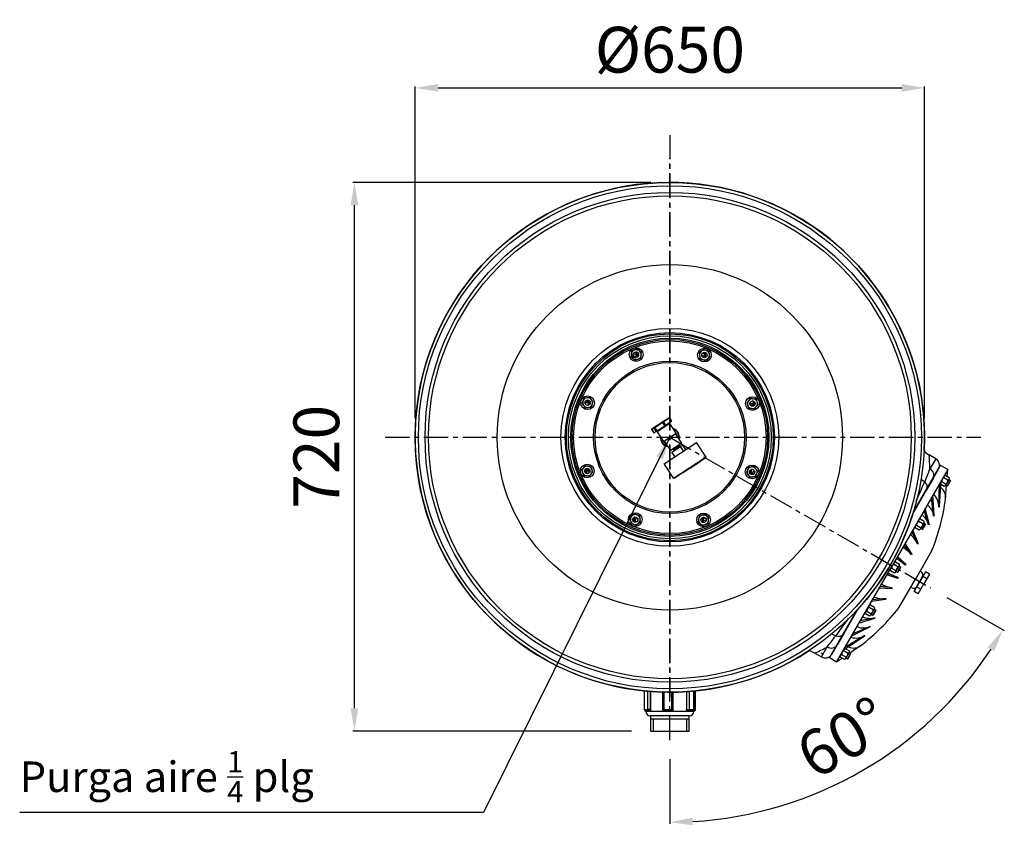
# Model space of a CAD drawing. Units: millimetres. Extents: x 1419 to 11645, y -30 to 4915.
# Drawn here: x 6631 to 7922, y 957 to 2012 of the extents above; entities that cross this region are included whole.
import ezdxf

# ---------------------------------------------------------------- set-up
doc = ezdxf.new("R2010")
doc.units = ezdxf.units.MM
doc.linetypes.add('CENTER', pattern=[2, 1.25, -0.25, 0.25, -0.25])
for name, color, linetype in [('7', 7, 'Continuous'), ('AGUJA', 7, 'Continuous'), ('ARANDELA_M12', 7, 'Continuous'), ('CAP_650_SERIE_10', 7, 'Continuous'), ('CILINDRE_650_SER', 7, 'Continuous'), ('COTAS', 1, 'Continuous'), ('EJES', 3, 'CENTER'), ('FRONTAL_MANOMETR', 7, 'Continuous'), ('MANOMETRO', 7, 'Continuous'), ('MANOMETRO_ROSCA', 7, 'Continuous'), ('SALIDA_63', 7, 'Continuous'), ('T_MANOMETRO', 7, 'Continuous'), ('TAPA_PTQ', 7, 'Continuous'), ('TAPA_PTQ2', 7, 'Continuous'), ('TAPA_PTQ3', 7, 'Continuous'), ('TAPÓN_PURGA', 7, 'Continuous'), ('TORNILLO_M8', 7, 'Continuous'), ('TUERCAS_EXT_PTQ', 7, 'Continuous')]:
    doc.layers.add(name, color=color, linetype=linetype)
doc.dimstyles.new('NORMAL', dxfattribs={"dimtxt": 60, "dimasz": 30, "dimexe": 2, "dimexo": 25, "dimgap": 20, "dimtad": 1, "dimdec": 0, "dimzin": 0, "dimdsep": 46, "dimtxsty": 'Standard', "dimcen": 0, "dimadec": 0, "dimazin": 0, "dimtfac": 0.4, "dimtdec": 0, "dimtmove": 1, "dimatfit": 0, "dimfxl": 0, "dimtolj": 1, "dimtzin": 0, "dimarcsym": 0})

# ---------------------------------------------------------------- blocks, each defined once
blk = doc.blocks.new('*D41')
at = {"layer": 'COTAS', "color": 0, "lineweight": -2, "ltscale": 25.4}
for p, q in [((7458.6, 1799.2), (7068, 1799.2)), ((7070, 1110.1), (7070, 1769.2)), ((7433.2, 1080.1), (7068, 1080.1))]:
    blk.add_line(p, q, dxfattribs=at)
at = {"layer": 'COTAS', "color": 0, "ltscale": 25.4}
for points in [[(7065, 1769.2), (7075, 1769.2), (7070, 1799.2)], [(7065, 1110.1), (7075, 1110.1), (7070, 1080.1)]]:
    blk.add_solid(points, dxfattribs=at)
at = {"layer": 'Defpoints', "color": 0, "ltscale": 25.4}
for p in [(7070, 1799.2), (7483.6, 1799.2), (7458.2, 1080.1)]:
    blk.add_point(p, dxfattribs=at)
at = {"layer": 'COTAS', "color": 0, "ltscale": 25.4, "insert": (7020, 1439.6), "char_height": 60, "attachment_point": 5, "rotation": 90}
blk.add_mtext('\\A1;720', dxfattribs=at)
blk = doc.blocks.new('*D42')
at = {"layer": 'COTAS', "color": 0, "lineweight": -2, "ltscale": 25.4}
for p, q in [((7846.9, 1255.4), (7922.1, 1211.9)), ((7483.6, 1043.2), (7483.6, 958.7))]:
    blk.add_line(p, q, dxfattribs=at)
blk.add_arc((7483.6, 1465.1), 504.4, 273.4083, 326.5917, dxfattribs=at)
at = {"layer": 'COTAS', "color": 0, "ltscale": 25.4}
for points in [[(7900.4, 1190), (7908.9, 1184.8), (7920.4, 1212.9)], [(7513.7, 956.6), (7513.4, 966.6), (7483.6, 960.7)]]:
    blk.add_solid(points, dxfattribs=at)
at = {"layer": 'Defpoints', "color": 0, "ltscale": 25.4}
for p in [(7483.6, 1831.2), (7483.6, 1465.1), (7825.2, 1267.9), (7483.6, 1068.2), (7656.1, 991.2)]:
    blk.add_point(p, dxfattribs=at)
at = {"layer": 'COTAS', "color": 0, "ltscale": 25.4, "insert": (7710.8, 1071.6), "char_height": 60, "attachment_point": 5, "rotation": 30}
blk.add_mtext('\\A1;60°', dxfattribs=at)
blk = doc.blocks.new('*D43')
at = {"layer": 'COTAS', "color": 0, "lineweight": -2, "ltscale": 25.4}
for p, q in [((7149.6, 1490.1), (7149.6, 1925.1)), ((7817.6, 1490.1), (7817.6, 1925.1)), ((7179.6, 1923.1), (7787.6, 1923.1))]:
    blk.add_line(p, q, dxfattribs=at)
at = {"layer": 'COTAS', "color": 0, "ltscale": 25.4}
for points in [[(7179.6, 1928.1), (7179.6, 1918.1), (7149.6, 1923.1)], [(7787.6, 1928.1), (7787.6, 1918.1), (7817.6, 1923.1)]]:
    blk.add_solid(points, dxfattribs=at)
at = {"layer": 'Defpoints', "color": 0, "ltscale": 25.4}
for p in [(7817.6, 1923.1), (7149.6, 1465.1), (7817.6, 1465.1)]:
    blk.add_point(p, dxfattribs=at)
at = {"layer": 'COTAS', "color": 0, "ltscale": 25.4, "insert": (7483.6, 1973.1), "char_height": 60, "attachment_point": 5}
blk.add_mtext('\\A1;%%c650', dxfattribs=at)

msp = doc.modelspace()

# ---------------------------------------------------------------- linework, layer by layer
at = {"layer": '7', "color": 7}
for p, q in [((7847.97357, 1423.01092), (7775.11107, 1296.80937)), ((7847.97357, 1423.01092), (7837.18156, 1429.24169)), ((7847.30435, 1413.9333), (7847.97357, 1423.01092)), ((7837.08898, 1375.06401), (7839.20922, 1407.83062)), ((7842.98007, 1412.35792), (7848.20739, 1409.33992)), ((7844.7433, 1415.41192), (7849.97062, 1412.39393)), ((7850.04193, 1410.51343), (7845.10234, 1401.9578)), ((7847.44691, 1401.66602), (7851.46691, 1408.62886)), ((7848.04312, 1401.82028), (7851.63142, 1408.0354)), ((7849.58214, 1409.71704), (7851.46691, 1408.62886)), ((7851.46691, 1408.62886), (7851.63142, 1408.0354)), ((7836.23433, 1373.58371), (7837.02819, 1404.05297)), ((7838.94039, 1403.67608), (7843.43812, 1401.07931)), ((7839.97404, 1407.15131), (7845.20136, 1404.13331)), ((7845.15365, 1384.76008), (7846.44273, 1402.24579)), ((7845.56214, 1402.75419), (7847.44691, 1401.66602)), ((7847.44691, 1401.66602), (7848.04312, 1401.82028)), ((7829.39874, 1361.74414), (7826.74948, 1386.24971)), ((7830.1123, 1362.98006), (7828.52216, 1389.32009)), ((7822.84056, 1350.38502), (7816.91774, 1369.22064)), ((7823.50236, 1351.5313), (7818.53793, 1372.0269)), ((7837.08898, 1375.06401), (7836.23433, 1373.58371)), ((7811.79087, 1358.33663), (7817.01819, 1355.31864)), ((7830.1123, 1362.98006), (7829.39874, 1361.74414)), ((7809.10166, 1326.58855), (7802.05307, 1343.47429)), ((7805.25837, 1347.02201), (7810.48569, 1344.00402)), ((7807.0216, 1350.07602), (7812.24892, 1347.05802)), ((7810.02764, 1355.28263), (7815.25496, 1352.26463)), ((7817.0895, 1353.43814), (7812.14991, 1344.88251)), ((7812.6097, 1345.6789), (7814.49448, 1344.59073)), ((7814.49448, 1344.59073), (7818.51448, 1351.55357)), ((7814.49448, 1344.59073), (7815.09068, 1344.745)), ((7815.09068, 1344.745), (7818.67898, 1350.96011)), ((7816.6297, 1352.64175), (7818.51448, 1351.55357)), ((7818.51448, 1351.55357), (7818.67898, 1350.96011)), ((7823.50236, 1351.5313), (7822.84056, 1350.38502)), ((7808.33815, 1325.26611), (7800.95935, 1341.5799)), ((7800.26488, 1311.2828), (7790.73366, 1323.86848)), ((7800.96141, 1312.48923), (7792.05273, 1326.15318)), ((7809.10166, 1326.58855), (7808.33815, 1325.26611)), ((7792.31447, 1297.5123), (7781.07029, 1307.13104)), ((7793.11448, 1298.89795), (7782.07802, 1308.87648)), ((7800.96141, 1312.48923), (7800.26488, 1311.2828)), ((7827.24096, 1316.75098), (7805.57351, 1279.22187)), ((7702.24857, 1170.60781), (7775.11107, 1296.80937)), ((7774.47581, 1293.70506), (7779.70313, 1290.68706)), ((7777.48185, 1298.91167), (7782.70917, 1295.89367)), ((7779.24508, 1301.96567), (7784.4724, 1298.94768)), ((7779.60412, 1288.51155), (7784.54371, 1297.06718)), ((7785.96869, 1295.18261), (7781.94869, 1288.21977)), ((7786.13319, 1294.58915), (7782.54489, 1288.37403)), ((7784.08391, 1296.27079), (7785.96869, 1295.18261)), ((7785.96869, 1295.18261), (7786.13319, 1294.58915)), ((7793.11448, 1298.89795), (7792.31447, 1297.5123)), ((7782.30401, 1280.17366), (7768.14412, 1284.74225)), ((7783.10401, 1281.55931), (7769.15185, 1286.48769)), ((7772.71258, 1290.65105), (7777.9399, 1287.63306)), ((7780.06391, 1289.30794), (7781.94869, 1288.21977)), ((7781.94869, 1288.21977), (7782.54489, 1288.37403)), ((7782.30401, 1280.17366), (7783.10401, 1281.55931)), ((7783.90607, 1241.69275), (7805.57351, 1279.22187)), ((7814.81565, 1283.16971), (7810.79565, 1276.20687)), ((7818.85735, 1288.95955), (7811.31985, 1275.90422)), ((7813.34422, 1288.66113), (7811.60351, 1289.66613)), ((7820.56198, 1279.85206), (7815.33985, 1282.86706)), ((7824.07948, 1285.94455), (7816.54198, 1272.88922)), ((7824.07948, 1285.94455), (7818.85735, 1288.95955)), ((7774.45708, 1266.58238), (7758.16941, 1267.46555)), ((7775.15361, 1267.78881), (7759.48848, 1269.75025)), ((7774.45708, 1266.58238), (7775.15361, 1267.78881)), ((7801.28422, 1267.7726), (7799.54351, 1268.7776)), ((7803.78235, 1262.84888), (7811.31985, 1275.90422)), ((7806.77565, 1269.24402), (7810.79565, 1276.20687)), ((7812.52198, 1265.92637), (7807.29985, 1268.94137)), ((7809.00448, 1259.83388), (7816.54198, 1272.88922)), ((7766.31683, 1252.48306), (7748.16907, 1250.14445)), ((7767.08034, 1253.8055), (7749.26279, 1252.03883)), ((7766.31683, 1252.48306), (7767.08034, 1253.8055)), ((7809.00448, 1259.83388), (7803.78235, 1262.84888)), ((7744.93606, 1242.54071), (7750.16338, 1239.52271)), ((7746.69929, 1245.59471), (7751.92661, 1242.57672)), ((7747.05833, 1232.14059), (7751.99792, 1240.69622)), ((7751.53812, 1239.89983), (7753.4229, 1238.81165)), ((7751.91613, 1227.54031), (7731.6842, 1221.59183)), ((7752.57793, 1228.68659), (7733.3044, 1224.39809)), ((7740.16679, 1234.28009), (7745.39411, 1231.2621)), ((7741.93002, 1237.3341), (7747.15734, 1234.3161)), ((7747.51812, 1232.93698), (7749.4029, 1231.84881)), ((7753.4229, 1238.81165), (7749.4029, 1231.84881)), ((7749.4029, 1231.84881), (7749.9991, 1232.00307)), ((7753.5874, 1238.21819), (7749.9991, 1232.00307)), ((7751.91613, 1227.54031), (7752.57793, 1228.68659)), ((7753.4229, 1238.81165), (7753.5874, 1238.21819)), ((7745.30618, 1216.09155), (7721.69998, 1204.29864)), ((7746.01974, 1217.32747), (7723.47266, 1207.36902)), ((7745.30618, 1216.09155), (7746.01974, 1217.32747)), ((7738.32951, 1204.0076), (7711.01292, 1185.78811)), ((7739.18416, 1205.4879), (7713.19395, 1189.56576)), ((7738.32951, 1204.0076), (7739.18416, 1205.4879)), ((7714.47644, 1188.0982), (7718.97418, 1185.50143)), ((7733.9648, 1192.17536), (7719.46628, 1182.31613)), ((7684.35598, 1180.93811), (7682.0304, 1182.28078)), ((7702.24857, 1170.60781), (7691.45656, 1176.83858)), ((7709.7754, 1175.72618), (7702.24857, 1170.60781)), ((7707.21436, 1177.2048), (7712.44168, 1174.18681)), ((7708.97759, 1180.25881), (7714.20491, 1177.24081)), ((7711.98363, 1185.46542), (7717.21095, 1182.44742)), ((7714.10589, 1175.0653), (7719.04549, 1183.62093)), ((7714.56569, 1175.86169), (7716.45046, 1174.77352)), ((7720.47046, 1181.73636), (7716.45046, 1174.77352)), ((7716.45046, 1174.77352), (7717.04667, 1174.92778)), ((7720.63497, 1181.1429), (7717.04667, 1174.92778)), ((7718.58569, 1182.82454), (7720.47046, 1181.73636)), ((7720.47046, 1181.73636), (7720.63497, 1181.1429))]:
    msp.add_line(p, q, dxfattribs=at)
at = {"layer": '7'}
for p, q in [((7802.74267, 1366.77871), (7838.39966, 1428.53842)), ((7692.67466, 1176.13531), (7728.33164, 1237.89502))]:
    msp.add_line(p, q, dxfattribs=at)
at = {"layer": '7', "color": 7}
for centre, radius, start, end in [((7844.94816, 1407.75057), 5.01009, 113.13034237, 186.86965763), ((7844.75881, 1413.36697), 2.04501, 90.43430825, 209.56569175), ((7843.23327, 1408.74066), 5.01009, 293.13034237, 6.86965763), ((7848.19189, 1411.38488), 2.04501, 270.43430825, 29.56569175), ((7830.22287, 1386.84033), 15.075, 352.068259, 55.96929389), ((7839.98954, 1405.10635), 2.04501, 90.43430825, 114.12413757), ((7843.42262, 1403.12426), 2.04501, 270.43430825, 29.56569175), ((7552.04235, 1425.59815), 295.94253, 338.42010069, 352.068259), ((7815.21646, 1374.75638), 21.05055, 356.80656754, 48.37661067), ((7809.67352, 1360.5682), 19.76024, 3.41170571, 54.34408355), ((7811.80637, 1356.29168), 2.04501, 90.43430825, 209.56569175), ((7798.76628, 1343.92397), 24.92621, 15.0230176, 52.92229355), ((7807.0371, 1348.03106), 2.04501, 90.43430825, 209.56569175), ((7811.99573, 1350.67528), 5.01009, 113.13034237, 186.86965763), ((7810.47019, 1346.04897), 2.04501, 270.43430825, 29.56569175), ((7810.28084, 1351.66537), 5.01009, 293.13034237, 6.86965763), ((7815.23946, 1354.30959), 2.04501, 270.43430825, 29.56569175), ((7777.60896, 1311.83429), 33.53649, 23.61028464, 50.82185881), ((7754.05177, 1269.87775), 62.04861, 41.85903527, 55.58909515), ((7711.13979, 1203.17), 124.45801, 49.29039881, 56.04646113), ((7774.49131, 1291.6601), 2.04501, 90.43430825, 209.56569175), ((7779.44994, 1294.30432), 5.01009, 113.13034237, 186.86965763), ((7779.26058, 1299.92072), 2.04501, 90.43430825, 209.56569175), ((7777.73505, 1295.29441), 5.01009, 293.13034237, 6.86965763), ((7782.69367, 1297.93863), 2.04501, 270.43430825, 29.56569175), ((7824.2195, 1399.0298), 124.45801, 243.95353887, 250.70960119), ((7777.9244, 1289.67801), 2.04501, 270.43430825, 29.56569175), ((7811.33422, 1285.17971), 4.02, 330, 60), ((7787.90488, 1328.51306), 62.04861, 244.41090485, 258.14096473), ((7803.29422, 1271.25402), 4.02, 240, 330), ((7763.34805, 1287.13366), 33.53649, 249.17814119, 276.38971536), ((7552.04235, 1425.59815), 295.94253, 307.931741, 321.57989931), ((7746.90415, 1237.93336), 5.01009, 113.13034237, 186.86965763), ((7746.71479, 1243.54976), 2.04501, 90.43430825, 209.56569175), ((7745.18926, 1238.92345), 5.01009, 293.13034237, 6.86965763), ((7750.14788, 1241.56767), 2.04501, 270.43430825, 29.56569175), ((7746.13623, 1252.76605), 24.92621, 247.07770645, 284.9769824), ((7741.94552, 1235.28914), 2.04501, 90.43430825, 209.56569175), ((7745.37861, 1233.30705), 2.04501, 270.43430825, 29.56569175), ((7737.17553, 1234.99798), 19.76024, 245.65591645, 296.58829429), ((7727.65967, 1223.10357), 21.05055, 251.62338933, 303.19343246), ((7724.69787, 1204.06567), 15.075, 244.03070611, 307.931741), ((7708.99309, 1178.21385), 2.04501, 90.43430825, 209.56569175), ((7713.95171, 1180.85807), 5.01009, 113.13034237, 186.86965763), ((7713.76236, 1186.47447), 2.04501, 185.87586243, 209.56569175), ((7712.42618, 1176.23176), 2.04501, 270.43430825, 29.56569175), ((7712.23682, 1181.84816), 5.01009, 293.13034237, 6.86965763), ((7717.19545, 1184.49238), 2.04501, 270.43430825, 29.56569175)]:
    msp.add_arc(centre, radius, start, end, dxfattribs=at)
at = {"layer": 'AGUJA', "color": 7, "linetype": 'Continuous', "ltscale": 25.4}
for p, q in [((7523.21607, 1433.14306), (7511.29428, 1425.31148)), ((7523.21607, 1433.14306), (7522.89153, 1433.6371)), ((7508.10373, 1423.21557), (7500.86333, 1418.45926)), ((7507.77919, 1423.70962), (7508.10373, 1423.21557)), ((7511.29428, 1425.31148), (7508.10373, 1423.21557)), ((7511.29428, 1425.31148), (7510.96973, 1425.80553)), ((7500.86333, 1418.45926), (7500.53879, 1418.95331))]:
    msp.add_line(p, q, dxfattribs=at)
at = {"layer": 'ARANDELA_M12', "color": 7, "linetype": 'Continuous', "ltscale": 25.4}
for centre in [(7439.38715, 1573.48286), (7528.93366, 1572.98087), (7375.71324, 1510.51887), (7591.89765, 1509.30696), (7375.21125, 1420.97236), (7591.39566, 1419.76044), (7438.17523, 1357.29845), (7527.72175, 1356.79646)]:
    msp.add_circle(centre, 9, dxfattribs=at)
at = {"layer": 'CAP_650_SERIE_10', "color": 7, "linetype": 'Continuous', "ltscale": 25.4}
for p, q in [((7193.30196, 1630.40761), (7193.30715, 1630.40461)), ((7195.30715, 1633.86872), (7195.30196, 1633.87171))]:
    msp.add_line(p, q, dxfattribs=at)
for radius in [334, 329.76927, 321.02754, 316.5593, 226.41101, 142.78198, 137.14271]:
    msp.add_circle((7483.55445, 1465.13966), radius, dxfattribs=at)
at = {"layer": 'CILINDRE_650_SER', "color": 7, "linetype": 'Continuous', "ltscale": 25.4}
for p, q in [((7832.21848, 1437.04347), (7823.59287, 1442.02347)), ((7832.21848, 1437.04347), (7824.62465, 1423.89057)), ((7828.79115, 1411.10718), (7835.87873, 1423.38322)), ((7828.79115, 1411.10718), (7820.22358, 1396.2677)), ((7820.22358, 1396.2677), (7801.89235, 1364.51708)), ((7730.04515, 1240.07407), (7711.53388, 1208.01162)), ((7711.53388, 1208.01162), (7702.9663, 1193.17214)), ((7682.21848, 1177.23585), (7689.81231, 1190.38875)), ((7702.9663, 1193.17214), (7695.87873, 1180.8961)), ((7673.65735, 1182.17862), (7682.21848, 1177.23585))]:
    msp.add_line(p, q, dxfattribs=at)
for centre, radius, start, end in [((7483.55445, 1465.13966), 334.01876, 356.91841914, 303.05301705), ((7838.3617, 1467.96785), 29.81134, 223.79453676, 240.34757367), ((7539.5413, 1416.06374), 285.19077, 1.57263336, 5.2281286), ((7827.21848, 1428.38322), 10, 330, 60), ((6892.71439, 1793.5748), 1002.5583, 337.314352, 338.36201528), ((6955.76723, 1769.85775), 935.23966, 335.45261202, 337.16513109), ((7483.55445, 1465.13966), 334.01876, 330, 342.40800995), ((7483.55445, 1465.13966), 334.01876, 317.54303705, 330), ((6955.76723, 1769.85775), 935.23966, 322.83486891, 324.58727857), ((6906.14897, 1810.70333), 999.45905, 321.63636031, 322.68727241), ((7554.04828, 1441.19275), 285.19207, 294.77188022, 298.42735827), ((7658.57942, 1156.28179), 29.98155, 59.80953096, 76.15219719), ((7687.21848, 1185.8961), 10, 240, 330)]:
    msp.add_arc(centre, radius, start, end, dxfattribs=at)
for centre, major_axis, ratio, start_param, end_param in [((7820.1309, 1416.10718), (8.66025, -5), 0.8987489296, 0, 1.5707963268), ((7836.14801, 1423.84963), (-29.79639, 3.48927), 0.7538992964, 0.7775045454, 0.9946650052), ((7811.56332, 1401.2677), (8.66025, -5), 0.8223343085, 0, 1.3181160717), ((7695.60945, 1180.42969), (17.91999, -24.0598), 0.7538992964, 2.1469276484, 2.3640881081), ((7702.87363, 1213.01162), (8.66025, -5), 0.8223343085, 4.9650692355, 6.2831853072), ((7694.30605, 1198.17214), (8.66025, -5), 0.8987489296, 4.7123889804, 6.2831853072)]:
    msp.add_ellipse(centre, major_axis=major_axis, ratio=ratio, start_param=start_param, end_param=end_param, dxfattribs=at)
at = {"layer": 'EJES', "ltscale": 25.4}
for p, q in [((7483.55445, 1861.3058), (7483.55445, 1125.62695)), ((7483.55445, 1068.16209), (7483.55445, 1831.15779)), ((7110.33899, 1465.13966), (7891.23045, 1465.13966)), ((7483.55445, 1465.13966), (7825.20224, 1267.88922))]:
    msp.add_line(p, q, dxfattribs=at)
at = {"layer": 'FRONTAL_MANOMETR', "color": 7, "linetype": 'Continuous', "ltscale": 25.4}
for p, q in [((7489.80962, 1411.90519), (7529.92773, 1438.25927)), ((7529.92773, 1438.25927), (7529.81792, 1438.42643)), ((7489.69981, 1412.07235), (7489.80962, 1411.90519))]:
    msp.add_line(p, q, dxfattribs=at)
at = {"layer": 'MANOMETRO', "color": 7, "linetype": 'Continuous', "ltscale": 25.4}
for p, q in [((7475.9223, 1430.54047), (7518.44361, 1458.47325)), ((7531.07161, 1439.24999), (7518.44361, 1458.47325)), ((7531.07161, 1439.24999), (7488.44612, 1411.24878)), ((7476.74586, 1429.28678), (7475.9223, 1430.54047)), ((7476.74586, 1429.28678), (7476.64169, 1429.21835)), ((7476.64169, 1429.21835), (7488.44612, 1411.24878))]:
    msp.add_line(p, q, dxfattribs=at)
at = {"layer": 'MANOMETRO_ROSCA', "color": 7, "linetype": 'Continuous', "ltscale": 25.4}
for p, q in [((7486.12212, 1445.61614), (7497.42453, 1453.04083)), ((7488.2569, 1449.78518), (7488.37097, 1449.61153)), ((7489.08035, 1448.53166), (7489.52649, 1447.85251)), ((7496.30849, 1453.9206), (7496.19489, 1454.09353)), ((7497.186, 1453.65321), (7496.21464, 1453.78419)), ((7496.21464, 1453.78419), (7496.92048, 1452.70971)), ((7496.92048, 1452.70971), (7497.186, 1453.65321)), ((7497.42453, 1453.04083), (7500.453, 1455.03027)), ((7501.26784, 1447.19027), (7497.42453, 1453.04083)), ((7504.29631, 1449.17971), (7500.453, 1455.03027)), ((7489.96543, 1439.76558), (7486.12212, 1445.61614))]:
    msp.add_line(p, q, dxfattribs=at)
for points in [[(7487.61157, 1449.85783), (7487.83274, 1449.83159), (7488.0539, 1449.80534), (7488.27505, 1449.77907)], [(7488.37441, 1449.62304), (7488.27881, 1449.30305), (7488.18318, 1448.98305), (7488.08751, 1448.66303)], [(7488.10255, 1448.64337), (7488.4295, 1448.60466), (7488.75643, 1448.56592), (7489.08333, 1448.52713)], [(7496.46255, 1455.06369), (7496.13542, 1455.10236), (7495.80834, 1455.14106), (7495.48129, 1455.17982)], [(7496.1914, 1454.08185), (7496.28706, 1454.40188), (7496.38277, 1454.72193), (7496.47854, 1455.042)], [(7497.23484, 1453.801), (7496.90493, 1453.84108), (7496.57516, 1453.88125), (7496.2455, 1453.9215)], [(7496.97821, 1452.85188), (7497.072, 1453.17025), (7497.16568, 1453.48854), (7497.25926, 1453.80676)], [(7497.23263, 1453.80037), (7497.33703, 1453.83011), (7497.32309, 1453.78211), (7497.186, 1453.65321)]]:
    msp.add_open_spline(points, degree=3, dxfattribs=at)
for points, knots in [([(7496.47832, 1455.04133), (7496.47793, 1455.04014), (7496.47746, 1455.0389), (7496.43718, 1454.94298), (7496.00309, 1454.5893), (7494.57002, 1453.51084), (7493.57755, 1452.79035), (7491.53292, 1451.31015), (7490.48996, 1450.55649), (7488.87916, 1449.36129), (7488.31863, 1448.92454), (7488.08568, 1448.67945), (7488.07201, 1448.64693), (7488.10244, 1448.64338)], [0.807379028767, 0.807379028767, 0.807379028767, 0.807379028767, 0.807669601605, 0.807669601605, 0.829039645871, 0.829039645871, 0.850409690137, 0.850409690137, 0.871779734403, 0.871779734403, 0.89314977867, 0.89314977867, 0.900490381724, 0.900490381724, 0.900490381724, 0.900490381724]), ([(7488.37307, 1449.62131), (7488.3897, 1449.69171), (7488.92902, 1450.16525), (7490.92433, 1451.6551), (7493.32113, 1453.40905), (7495.11614, 1454.76263), (7495.50862, 1455.13503), (7495.48481, 1455.17417)], [0.107713352797, 0.107713352797, 0.107713352797, 0.107713352797, 0.127011217247, 0.146431525398, 0.165851829649, 0.185272129999, 0.20305696042, 0.20305696042, 0.20305696042, 0.20305696042]), ([(7489.09602, 1448.52565), (7489.06644, 1448.53021), (7489.07598, 1448.56046), (7489.26984, 1448.78033), (7489.74426, 1449.16051), (7491.11159, 1450.19577), (7491.99826, 1450.84677), (7493.73631, 1452.12557), (7494.57983, 1452.74821), (7495.79529, 1453.68371), (7496.16165, 1453.99291), (7496.19113, 1454.08101), (7496.19122, 1454.08128), (7496.1913, 1454.08155)], [0.092998159694, 0.092998159694, 0.092998159694, 0.092998159694, 0.1, 0.1, 0.12, 0.12, 0.14, 0.14, 0.16, 0.16, 0.18, 0.18, 0.180061764606, 0.180061764606, 0.180061764606, 0.180061764606]), ([(7496.21464, 1453.78419), (7496.24995, 1453.82223), (7496.30919, 1453.88606), (7496.31423, 1453.91429), (7496.3091, 1453.92098)], [0, 0, 0, 0, 0.0048949476878, 0.0082148411294, 0.0082148411294, 0.0082148411294, 0.0082148411294])]:
    msp.add_open_spline(points, degree=3, knots=knots, dxfattribs=at)
at = {"layer": 'SALIDA_63', "color": 7, "linetype": 'Continuous', "ltscale": 25.4}
for p, q in [((7449.97427, 1132.81316), (7449.97427, 1108.43231)), ((7450.06032, 1132.80608), (7450.06032, 1108.43231)), ((7454.65935, 1108.43231), (7454.65935, 1132.45428)), ((7457.96094, 1132.23387), (7457.96094, 1108.43231)), ((7458.39484, 1132.20689), (7458.39484, 1108.43231)), ((7474.0571, 1131.5426), (7474.0571, 1108.43231)), ((7475.60271, 1131.50962), (7475.60271, 1108.43231)), ((7486.21114, 1108.43231), (7486.21114, 1131.44094)), ((7488.05933, 1108.43231), (7488.05933, 1131.45712)), ((7505.5017, 1132.02159), (7505.5017, 1108.43231)), ((7505.83377, 1108.43231), (7505.83377, 1132.03957)), ((7509.09683, 1132.23066), (7509.09683, 1108.43231)), ((7515.10624, 1108.43231), (7515.10624, 1132.65114)), ((7515.30328, 1108.43231), (7515.30328, 1132.66643)), ((7517.13462, 1108.43231), (7517.13462, 1132.81316)), ((7450.06032, 1108.43231), (7449.97427, 1108.43231)), ((7450.06032, 1108.43231), (7454.65935, 1108.43231)), ((7451.95571, 1106.4324), (7451.95571, 1106.08231)), ((7451.95571, 1106.08231), (7515.15318, 1106.08231)), ((7456.3105, 1106.43231), (7451.97427, 1106.43231)), ((7457.96094, 1108.43231), (7454.65935, 1108.43231)), ((7457.16261, 1106.43231), (7456.3105, 1106.43231)), ((7509.15318, 1100.08231), (7457.95571, 1100.08231)), ((7457.96094, 1108.43231), (7458.39484, 1108.43231)), ((7458.15445, 1100.08231), (7458.15445, 1080.08231)), ((7474.0571, 1108.43231), (7475.60271, 1108.43231)), ((7475.60271, 1108.43231), (7486.21114, 1108.43231)), ((7486.05933, 1106.43231), (7476.0571, 1106.43231)), ((7488.05933, 1108.43231), (7486.21114, 1108.43231)), ((7505.5017, 1108.43231), (7505.83377, 1108.43231)), ((7505.83377, 1108.43231), (7509.09683, 1108.43231)), ((7507.63727, 1106.43231), (7506.98515, 1106.43231)), ((7513.30328, 1106.43231), (7507.63727, 1106.43231)), ((7508.95445, 1080.08231), (7508.95445, 1100.08231)), ((7509.09683, 1108.43231), (7515.10624, 1108.43231)), ((7515.30328, 1108.43231), (7515.10624, 1108.43231)), ((7515.15318, 1106.08231), (7515.15318, 1107.67214)), ((7515.30328, 1108.43231), (7517.13462, 1108.43231)), ((7458.15445, 1096.01831), (7508.95445, 1096.01831)), ((7461.61647, 1096.01831), (7461.61647, 1080.08231)), ((7505.49243, 1096.01831), (7505.49243, 1080.08231)), ((7458.15445, 1080.08231), (7508.95445, 1080.08231))]:
    msp.add_line(p, q, dxfattribs=at)
for centre, radius, start, end in [((7451.97427, 1108.43231), 2, 180, 270), ((7457.95571, 1106.08231), 6, 180, 270), ((7476.0571, 1108.43231), 2, 180, 270), ((7486.05933, 1108.43231), 2, 270, 0), ((7509.15318, 1106.08231), 6, 270, 0), ((7513.30328, 1108.43231), 2, 270, 0), ((7515.13462, 1108.43231), 2, 270, 0)]:
    msp.add_arc(centre, radius, start, end, dxfattribs=at)
for centre, major_axis, ratio, start_param, end_param in [((7451.97427, 1108.43231), (0, 2), 0.9569749772, 1.5707963268, 3.1415926536), ((7456.3105, 1108.43231), (0, -2), 0.8255741221, 4.7123889804, 6.2831853072), ((7456.3105, 1108.43231), (0, 2), 0.8252190875, 3.1415926536, 4.7123889804), ((7476.0571, 1108.43231), (0, 2), 0.2271925031, 1.5707963268, 3.1415926536), ((7486.05933, 1108.43231), (0, -2), 0.07590561, 0, 1.5707963268), ((7507.63727, 1108.43231), (0, 2), 0.9017517451, 1.5707963268, 3.1415926536), ((7507.63727, 1108.43231), (0, 2), 0.7297824741, 3.1415926536, 4.7123889804), ((7513.30328, 1108.43231), (0, 2), 0.9014797321, 3.1415926536, 4.7123889804)]:
    msp.add_ellipse(centre, major_axis=major_axis, ratio=ratio, start_param=start_param, end_param=end_param, dxfattribs=at)
for points, knots in [([(7458.39484, 1108.43231), (7458.39484, 1108.29565), (7458.38599, 1108.1615), (7458.35152, 1107.89799), (7458.3254, 1107.76725), (7458.25842, 1107.52092), (7458.21766, 1107.40456), (7458.12215, 1107.18531), (7458.06784, 1107.08387), (7457.95043, 1106.90248), (7457.88632, 1106.82093), (7457.75143, 1106.68041), (7457.68144, 1106.62199), (7457.537, 1106.52758), (7457.46199, 1106.49157), (7457.31253, 1106.44417), (7457.23763, 1106.43231), (7457.16261, 1106.43231)], [0, 0, 0, 0, 0.125, 0.125, 0.25, 0.25, 0.375, 0.375, 0.5, 0.5, 0.625, 0.625, 0.75, 0.75, 0.875, 0.875, 1, 1, 1, 1]), ([(7506.98515, 1106.43231), (7506.80192, 1106.43231), (7506.61996, 1106.47926), (7506.35619, 1106.62168), (7506.27194, 1106.68015), (7506.11113, 1106.81917), (7506.03378, 1106.90078), (7505.89212, 1107.08317), (7505.82818, 1107.18305), (7505.71462, 1107.40046), (7505.66469, 1107.51944), (7505.54481, 1107.88857), (7505.5017, 1108.15864), (7505.5017, 1108.43231)], [0, 0, 0, 0, 0.25, 0.25, 0.375, 0.375, 0.5, 0.5, 0.625, 0.625, 0.75, 0.75, 1, 1, 1, 1])]:
    msp.add_open_spline(points, degree=3, knots=knots, dxfattribs=at)
at = {"layer": 'T_MANOMETRO', "color": 7, "linetype": 'Continuous', "ltscale": 25.4}
for p, q in [((7483.67674, 1483.167), (7466.96086, 1472.18613)), ((7466.96086, 1472.18613), (7475.19651, 1459.64923)), ((7491.91239, 1470.63009), (7483.67674, 1483.167)), ((7475.19651, 1459.64923), (7491.91239, 1470.63009)), ((7476.0323, 1460.19827), (7484.26795, 1447.66136)), ((7499.31224, 1457.54414), (7491.07659, 1470.08105)), ((7499.31224, 1457.54414), (7484.26795, 1447.66136))]:
    msp.add_line(p, q, dxfattribs=at)
for start, end in [(213.30141087, 239.14334363), (7.4594781, 33.30141087)]:
    msp.add_arc((7483.55445, 1465.13966), 10, start, end, dxfattribs=at)
at = {"layer": 'TAPA_PTQ', "color": 7, "linetype": 'Continuous', "ltscale": 25.4}
for radius, start, end in [(12.48158, 349.44370268, 70.05840021), (12, 351.89178876, 66.85872063), (12.48158, 176.54442152, 257.15911906), (12, 179.74410111, 254.71103298)]:
    msp.add_arc((7483.55445, 1465.13966), radius, start, end, dxfattribs=at)
at = {"layer": 'TAPA_PTQ2', "color": 7, "linetype": 'Continuous', "ltscale": 25.4}
for radius in [130, 128.26091, 126.28416, 100, 98]:
    msp.add_circle((7483.55445, 1465.13966), radius, dxfattribs=at)
at = {"layer": 'TAPA_PTQ3', "color": 7, "linetype": 'Continuous', "ltscale": 25.4}
for radius in [135.64955, 133.03192]:
    msp.add_circle((7483.55445, 1465.13966), radius, dxfattribs=at)
at = {"layer": 'TAPÓN_PURGA', "color": 7, "linetype": 'Continuous', "ltscale": 25.4}
for p, q in [((7463.10008, 1478.42772), (7474.03614, 1485.61175)), ((7474.03614, 1485.61175), (7482.03743, 1490.8679)), ((7474.16636, 1484.50083), (7475.3099, 1485.25203)), ((7483.00344, 1490.30602), (7475.3099, 1485.25203)), ((7475.3099, 1485.25203), (7478.05512, 1481.07306)), ((7478.05512, 1481.07306), (7485.74866, 1486.12705)), ((7483.42226, 1490.58115), (7483.00344, 1490.30602)), ((7485.74866, 1486.12705), (7483.00344, 1490.30602)), ((7486.16748, 1486.40218), (7483.42226, 1490.58115)), ((7486.16748, 1486.40218), (7485.74866, 1486.12705)), ((7459.87856, 1475.11499), (7459.99144, 1475.18914)), ((7459.87856, 1475.11499), (7462.62378, 1470.93602)), ((7462.81335, 1477.04289), (7459.99144, 1475.18914)), ((7459.99144, 1475.18914), (7462.73665, 1471.01017)), ((7460.16531, 1476.49983), (7463.1001, 1478.42773)), ((7462.73665, 1471.01017), (7465.55857, 1472.86392)), ((7463.65092, 1477.59311), (7462.81333, 1477.04288)), ((7465.55855, 1472.86391), (7462.81333, 1477.04288)), ((7474.16636, 1484.50083), (7463.65092, 1477.59311)), ((7463.65092, 1477.59311), (7466.39614, 1473.41414)), ((7466.39614, 1473.41414), (7465.55855, 1472.86391)), ((7466.39614, 1473.41414), (7476.91158, 1480.32186)), ((7479.80376, 1480.93843), (7470.16531, 1474.60681)), ((7470.45265, 1475.56464), (7470.16531, 1474.60681)), ((7470.16531, 1474.60681), (7470.57292, 1474.55894)), ((7470.21666, 1475.92388), (7470.45265, 1475.56464)), ((7478.81059, 1481.05507), (7470.45265, 1475.56464)), ((7476.91158, 1480.32186), (7474.16636, 1484.50083)), ((7478.05512, 1481.07306), (7476.91158, 1480.32186)), ((7478.81059, 1481.05507), (7478.5746, 1481.41432)), ((7479.80376, 1480.93843), (7478.81059, 1481.05507)), ((7479.68584, 1480.54533), (7479.80376, 1480.93843)), ((7462.62378, 1470.93602), (7462.73665, 1471.01017))]:
    msp.add_line(p, q, dxfattribs=at)
for centre, start, end in [((7482.58647, 1490.0321), 33.30141087, 123.30141087), ((7460.71436, 1475.66404), 123.30141087, 213.30141087), ((7463.64912, 1477.59192), 123.30141087, 213.30141087)]:
    msp.add_arc(centre, 1, start, end, dxfattribs=at)
for centre, major_axis, ratio, start_param, end_param in [((7474.58518, 1484.77596), (0.54904, -0.83579), 0.5011024982, 3.1415926536, 4.7123889804), ((7474.58518, 1484.77596), (-0.54904, 0.83579), 0.8670997461, 4.7123889804, 6.2831853072), ((7482.58647, 1490.0321), (0.54904, -0.83579), 0.4988966908, 1.5707963268, 3.1415926536), ((7460.71436, 1475.66404), (0.54904, -0.83579), 0.8649470482, 3.1415926536, 4.7123889804), ((7463.64912, 1477.59192), (0.54904, -0.83579), 0.002152698, 1.5707963268, 3.1415926536)]:
    msp.add_ellipse(centre, major_axis=major_axis, ratio=ratio, start_param=start_param, end_param=end_param, dxfattribs=at)
at = {"layer": 'TORNILLO_M8', "color": 7, "linetype": 'Continuous', "ltscale": 25.4}
for p, q in [((7437.92407, 1575.72178), (7437.96263, 1576.08157)), ((7437.55406, 1569.74082), (7437.5412, 1569.7406)), ((7526.99152, 1570.72096), (7526.97866, 1570.7212)), ((7376.53244, 1511.29669), (7376.54366, 1511.2904)), ((7594.00191, 1512.03179), (7594.06723, 1512.0534)), ((7588.40299, 1509.89613), (7588.39748, 1509.90776)), ((7377.50897, 1421.75409), (7377.52019, 1421.7478)), ((7589.37953, 1420.35354), (7589.37402, 1420.36516)), ((7526.75387, 1356.34684), (7526.74835, 1356.35846)), ((7438.1831, 1354.14818), (7437.96855, 1353.85681))]:
    msp.add_line(p, q, dxfattribs=at)
for centre in [(7437.60436, 1572.73887), (7529.50453, 1357.54045)]:
    msp.add_circle(centre, 1.9539, dxfattribs=at)
for centre, radius, start, end in [((7437.60436, 1572.73887), 3, 83.88247587, 268.79315819), ((7437.60325, 1572.73929), 3.7652, 330, 88.89951423), ((7437.64444, 1572.5338), 3.56201, 317.7847502, 84.87497254), ((7527.14696, 1573.71541), 1.9539, 330, 106.16158454), ((7527.17982, 1573.50906), 3.56201, 293.91234975, 54.17287667), ((7527.14587, 1573.71587), 3.7652, 330, 43.11083549), ((7439.06177, 1572.28433), 2.95746, 239.34941454, 272.7098823), ((7437.60325, 1572.73929), 3.7652, 316.33297468, 330), ((7527.14696, 1573.71541), 1.9539, 209.14205721, 330), ((7527.14696, 1573.71541), 3, 250.0343811, 266.78288535), ((7527.14587, 1573.71587), 3.7652, 267.4824605, 293.10894305), ((7528.58752, 1573.21003), 2.95746, 237.3391417, 270.69960946), ((7527.14587, 1573.71587), 3.7652, 300.88330471, 330), ((7375.04739, 1508.92951), 3.56201, 85.6739261, 140.63794573), ((7374.97945, 1508.73125), 3.7652, 92.64488106, 134.75289856), ((7374.9787, 1508.73217), 1.9539, 330, 196.16158456), ((7373.9487, 1509.85899), 2.95746, 29.10071805, 62.46118581), ((7374.97945, 1508.73125), 3.7652, 1.82171165, 84.8705194), ((7374.9787, 1508.73217), 3, 340.03438116, 58.5444617), ((7590.9835, 1510.96848), 3.56201, 230.34155759, 10.18955327), ((7591.15366, 1511.08974), 1.9539, 164.14205712, 330), ((7591.15366, 1511.08974), 1.9539, 330, 61.16158464), ((7591.15366, 1511.08974), 3, 18.30141087, 20.26926067), ((7591.15358, 1511.09093), 3.7652, 330, 359.06367159), ((7374.9787, 1508.73217), 1.9539, 299.14205719, 330), ((7591.15358, 1511.09093), 3.7652, 237.31251255, 330), ((7375.95598, 1419.18865), 3.7652, 92.64488106, 179.60138362), ((7376.02393, 1419.38691), 3.56201, 85.6739261, 188.79774803), ((7375.95524, 1419.18957), 1.9539, 344.14205719, 241.16158457), ((7374.92524, 1420.3164), 2.95746, 29.10071805, 62.46118581), ((7375.95598, 1419.18865), 3.7652, 47.05196388, 84.8705194), ((7375.95524, 1419.18957), 3, 25.03438109, 58.5444617), ((7592.13019, 1421.54715), 3, 160.03438107, 203.2120932), ((7592.31882, 1420.0322), 2.95746, 173.76834954, 207.1288173), ((7592.13019, 1421.54715), 1.9539, 119.1420572, 330), ((7592.13019, 1421.54715), 1.9539, 330, 16.16158455), ((7591.96004, 1421.42588), 3.56201, 230.34155759, 323.78829995), ((7592.13012, 1421.54833), 3.7652, 237.31251255, 313.75551674), ((7439.96268, 1356.56299), 3.7652, 92.64488106, 224.32325317), ((7440.03062, 1356.76125), 3.56201, 92.17434094, 234.62627605), ((7439.96193, 1356.56391), 1.9539, 29.14205721, 286.16158454), ((7529.50446, 1357.54164), 3.7652, 135.80893108, 229.53815089), ((7529.50453, 1357.54045), 3, 115.03438108, 203.2120932), ((7529.69316, 1356.02551), 2.95746, 173.76834954, 207.1288173), ((7439.96193, 1356.56391), 3, 233.63377937, 245.26926065), ((7529.33437, 1357.41918), 3.56201, 230.34155759, 273.99089146), ((7529.50446, 1357.54164), 3.7652, 237.31251255, 268.39530464)]:
    msp.add_arc(centre, radius, start, end, dxfattribs=at)
at = {"layer": 'TUERCAS_EXT_PTQ', "color": 7, "linetype": 'Continuous', "ltscale": 25.4}
for p, q in [((7433.46269, 1578.08186), (7432.9864, 1574.61441)), ((7436.70372, 1579.4031), (7433.46269, 1578.08186)), ((7436.70372, 1579.4031), (7437.16673, 1579.59185)), ((7440.40776, 1580.91309), (7437.16673, 1579.59185)), ((7443.17251, 1578.7669), (7440.40776, 1580.91309)), ((7443.17251, 1578.7669), (7443.56748, 1578.4603)), ((7446.33222, 1576.3141), (7443.56748, 1578.4603)), ((7445.85594, 1572.84666), (7446.33222, 1576.3141)), ((7524.8094, 1578.00486), (7522.02077, 1575.88979)), ((7522.02077, 1575.88979), (7522.45815, 1572.41723)), ((7524.8094, 1578.00486), (7525.20778, 1578.30701)), ((7527.99642, 1580.42208), (7525.20778, 1578.30701)), ((7531.22244, 1579.06458), (7527.99642, 1580.42208)), ((7531.22244, 1579.06458), (7531.6833, 1578.87065)), ((7534.90931, 1577.51315), (7531.6833, 1578.87065)), ((7535.3467, 1574.04059), (7534.90931, 1577.51315)), ((7432.91836, 1574.11907), (7432.44207, 1570.65162)), ((7432.44207, 1570.65162), (7435.20682, 1568.50543)), ((7432.91836, 1574.11907), (7432.9864, 1574.61441)), ((7435.60178, 1568.19883), (7435.20682, 1568.50543)), ((7435.60178, 1568.19883), (7438.36653, 1566.05263)), ((7438.36653, 1566.05263), (7441.60757, 1567.37387)), ((7442.07057, 1567.56262), (7441.60757, 1567.37387)), ((7442.07057, 1567.56262), (7445.31161, 1568.88387)), ((7445.31161, 1568.88387), (7445.7879, 1572.35131)), ((7445.85594, 1572.84666), (7445.7879, 1572.35131)), ((7522.52063, 1571.92115), (7522.45815, 1572.41723)), ((7522.52063, 1571.92115), (7522.95801, 1568.44859)), ((7522.95801, 1568.44859), (7526.18403, 1567.09109)), ((7526.64489, 1566.89716), (7526.18403, 1567.09109)), ((7526.64489, 1566.89716), (7529.87091, 1565.53966)), ((7529.87091, 1565.53966), (7532.65955, 1567.65473)), ((7533.05792, 1567.95688), (7532.65955, 1567.65473)), ((7533.05792, 1567.95688), (7535.84656, 1570.07195)), ((7535.3467, 1574.04059), (7535.40918, 1573.54451)), ((7535.84656, 1570.07195), (7535.40918, 1573.54451)), ((7369.62953, 1512.80765), (7368.27203, 1509.58163)), ((7369.62953, 1512.80765), (7369.82346, 1513.26851)), ((7371.18095, 1516.49453), (7369.82346, 1513.26851)), ((7374.65352, 1516.93191), (7371.18095, 1516.49453)), ((7374.65352, 1516.93191), (7375.1496, 1516.99439)), ((7378.62216, 1517.43177), (7375.1496, 1516.99439)), ((7380.73723, 1514.64314), (7378.62216, 1517.43177)), ((7380.73723, 1514.64314), (7381.03938, 1514.24476)), ((7383.15444, 1511.45612), (7381.03938, 1514.24476)), ((7381.79695, 1508.2301), (7383.15444, 1511.45612)), ((7586.61362, 1513.09232), (7584.46742, 1510.32758)), ((7586.61362, 1513.09232), (7586.92022, 1513.48729)), ((7589.06641, 1516.25204), (7586.92022, 1513.48729)), ((7592.53385, 1515.77575), (7589.06641, 1516.25204)), ((7592.53385, 1515.77575), (7593.0292, 1515.70771)), ((7596.49664, 1515.23142), (7593.0292, 1515.70771)), ((7597.81789, 1511.99039), (7596.49664, 1515.23142)), ((7597.81789, 1511.99039), (7598.00664, 1511.52738)), ((7599.32788, 1508.28634), (7598.00664, 1511.52738)), ((7368.27203, 1509.58163), (7370.38709, 1506.79299)), ((7370.68925, 1506.39461), (7370.38709, 1506.79299)), ((7370.68925, 1506.39461), (7372.80431, 1503.60598)), ((7372.80431, 1503.60598), (7376.27688, 1504.04336)), ((7376.77296, 1504.10584), (7376.27688, 1504.04336)), ((7376.77296, 1504.10584), (7380.24552, 1504.54322)), ((7380.24552, 1504.54322), (7381.60302, 1507.76924)), ((7381.79695, 1508.2301), (7381.60302, 1507.76924)), ((7584.46742, 1510.32758), (7585.78866, 1507.08654)), ((7585.97741, 1506.62353), (7585.78866, 1507.08654)), ((7585.97741, 1506.62353), (7587.29866, 1503.3825)), ((7587.29866, 1503.3825), (7590.7661, 1502.90621)), ((7591.26145, 1502.83817), (7590.7661, 1502.90621)), ((7591.26145, 1502.83817), (7594.72889, 1502.36188)), ((7594.72889, 1502.36188), (7596.87509, 1505.12663)), ((7597.18168, 1505.5216), (7596.87509, 1505.12663)), ((7597.18168, 1505.5216), (7599.32788, 1508.28634)), ((7369.92721, 1424.75772), (7367.78101, 1421.99297)), ((7367.78101, 1421.99297), (7369.10226, 1418.75194)), ((7369.92721, 1424.75772), (7370.23381, 1425.15269)), ((7372.38001, 1427.91744), (7370.23381, 1425.15269)), ((7375.84745, 1427.44115), (7372.38001, 1427.91744)), ((7375.84745, 1427.44115), (7376.3428, 1427.37311)), ((7379.81024, 1426.89682), (7376.3428, 1427.37311)), ((7381.13148, 1423.65578), (7379.81024, 1426.89682)), ((7381.13148, 1423.65578), (7381.32023, 1423.19278)), ((7382.64148, 1419.95174), (7381.32023, 1423.19278)), ((7585.31195, 1422.04922), (7583.95445, 1418.8232)), ((7585.31195, 1422.04922), (7585.50588, 1422.51008)), ((7586.86338, 1425.7361), (7585.50588, 1422.51008)), ((7590.33594, 1426.17348), (7586.86338, 1425.7361)), ((7590.33594, 1426.17348), (7590.83202, 1426.23596)), ((7594.30458, 1426.67334), (7590.83202, 1426.23596)), ((7596.41965, 1423.8847), (7594.30458, 1426.67334)), ((7596.41965, 1423.8847), (7596.7218, 1423.48633)), ((7598.83687, 1420.69769), (7596.7218, 1423.48633)), ((7597.47937, 1417.47167), (7598.83687, 1420.69769)), ((7369.29101, 1418.28893), (7369.10226, 1418.75194)), ((7369.29101, 1418.28893), (7370.61225, 1415.0479)), ((7370.61225, 1415.0479), (7374.07969, 1414.57161)), ((7374.57504, 1414.50357), (7374.07969, 1414.57161)), ((7374.57504, 1414.50357), (7378.04248, 1414.02728)), ((7378.04248, 1414.02728), (7380.18868, 1416.79203)), ((7380.49528, 1417.18699), (7380.18868, 1416.79203)), ((7380.49528, 1417.18699), (7382.64148, 1419.95174)), ((7583.95445, 1418.8232), (7586.06952, 1416.03456)), ((7586.37167, 1415.63618), (7586.06952, 1416.03456)), ((7586.37167, 1415.63618), (7588.48673, 1412.84755)), ((7588.48673, 1412.84755), (7591.9593, 1413.28493)), ((7592.45538, 1413.34741), (7591.9593, 1413.28493)), ((7592.45538, 1413.34741), (7595.92794, 1413.78479)), ((7595.92794, 1413.78479), (7597.28544, 1417.01081)), ((7597.47937, 1417.47167), (7597.28544, 1417.01081)), ((7434.05097, 1362.32244), (7431.26233, 1360.20737)), ((7431.26233, 1360.20737), (7431.69972, 1356.73481)), ((7431.7622, 1356.23873), (7431.69972, 1356.73481)), ((7431.7622, 1356.23873), (7432.19958, 1352.76616)), ((7434.05097, 1362.32244), (7434.44935, 1362.62459)), ((7437.23799, 1364.73966), (7434.44935, 1362.62459)), ((7440.464, 1363.38216), (7437.23799, 1364.73966)), ((7440.464, 1363.38216), (7440.92486, 1363.18823)), ((7444.15088, 1361.83073), (7440.92486, 1363.18823)), ((7444.58827, 1358.35817), (7444.15088, 1361.83073)), ((7444.58827, 1358.35817), (7444.65075, 1357.86209)), ((7445.08813, 1354.38952), (7444.65075, 1357.86209)), ((7521.25296, 1357.43266), (7520.77667, 1353.96522)), ((7521.25296, 1357.43266), (7521.321, 1357.92801)), ((7521.79729, 1361.39545), (7521.321, 1357.92801)), ((7525.03832, 1362.7167), (7521.79729, 1361.39545)), ((7525.03832, 1362.7167), (7525.50133, 1362.90544)), ((7528.74236, 1364.22669), (7525.50133, 1362.90544)), ((7531.50711, 1362.08049), (7528.74236, 1364.22669)), ((7531.50711, 1362.08049), (7531.90208, 1361.77389)), ((7534.66683, 1359.62769), (7531.90208, 1361.77389)), ((7533.64621, 1352.19746), (7534.1225, 1355.6649)), ((7534.19054, 1356.16025), (7534.1225, 1355.6649)), ((7534.19054, 1356.16025), (7534.66683, 1359.62769)), ((7432.19958, 1352.76616), (7435.4256, 1351.40867)), ((7435.88646, 1351.21474), (7435.4256, 1351.40867)), ((7435.88646, 1351.21474), (7439.11248, 1349.85724)), ((7439.11248, 1349.85724), (7441.90112, 1351.97231)), ((7442.29949, 1352.27446), (7441.90112, 1351.97231)), ((7442.29949, 1352.27446), (7445.08813, 1354.38952)), ((7520.77667, 1353.96522), (7523.54142, 1351.81902)), ((7523.93638, 1351.51242), (7523.54142, 1351.81902)), ((7523.93638, 1351.51242), (7526.70113, 1349.36622)), ((7526.70113, 1349.36622), (7529.94217, 1350.68747)), ((7530.40517, 1350.87622), (7529.94217, 1350.68747)), ((7530.40517, 1350.87622), (7533.64621, 1352.19746))]:
    msp.add_line(p, q, dxfattribs=at)
for centre in [(7528.93366, 1572.98087), (7375.71324, 1510.51887), (7591.89765, 1509.30696), (7375.21125, 1420.97236), (7591.39566, 1419.76044), (7438.17523, 1357.29845), (7527.72175, 1356.79646)]:
    msp.add_circle(centre, 3.5, dxfattribs=at)
for centre, radius, start, end in [((7439.38715, 1573.48286), 6.5, 114.38303478, 169.97457977), ((7439.38715, 1573.48286), 3.5, 330, 143.73686534), ((7439.38715, 1573.48286), 6.5, 54.38303478, 109.97457977), ((7439.38715, 1573.48286), 6.5, 354.38303478, 49.97457977), ((7528.93366, 1572.98087), 6.5, 129.38303478, 184.97457977), ((7528.93366, 1572.98087), 6.5, 69.38303478, 124.97457977), ((7528.93366, 1572.98087), 6.5, 9.38303478, 64.97457977), ((7439.38715, 1573.48286), 6.5, 174.38303478, 229.97457977), ((7439.38715, 1573.48286), 6.5, 234.38303478, 289.97457977), ((7439.38715, 1573.48286), 3.5, 285.26648181, 330), ((7439.38715, 1573.48286), 6.5, 294.38303478, 349.97457977), ((7528.93366, 1572.98087), 6.5, 189.38303478, 244.97457977), ((7528.93366, 1572.98087), 6.5, 249.38303478, 304.97457977), ((7528.93366, 1572.98087), 6.5, 309.38303478, 4.97457977), ((7375.71324, 1510.51887), 6.5, 159.38303478, 214.97457977), ((7375.71324, 1510.51887), 6.5, 99.38303478, 154.97457977), ((7375.71324, 1510.51887), 6.5, 39.38303478, 94.97457977), ((7375.71324, 1510.51887), 6.5, 339.38303478, 34.97457977), ((7591.89765, 1509.30696), 6.5, 144.38303478, 199.97457977), ((7591.89765, 1509.30696), 6.5, 84.38303478, 139.97457977), ((7591.89765, 1509.30696), 6.5, 24.38303478, 79.97457977), ((7591.89765, 1509.30696), 6.5, 324.38303478, 19.97457977), ((7375.71324, 1510.51887), 6.5, 219.38303478, 274.97457977), ((7375.71324, 1510.51887), 6.5, 279.38303478, 334.97457977), ((7591.89765, 1509.30696), 6.5, 204.38303478, 259.97457977), ((7591.89765, 1509.30696), 6.5, 264.38303478, 319.97457977), ((7375.21125, 1420.97236), 6.5, 144.38303478, 199.97457977), ((7375.21125, 1420.97236), 6.5, 84.38303478, 139.97457977), ((7375.21125, 1420.97236), 6.5, 24.38303478, 79.97457977), ((7375.21125, 1420.97236), 6.5, 324.38303478, 19.97457977), ((7591.39566, 1419.76044), 6.5, 159.38303478, 214.97457977), ((7591.39566, 1419.76044), 6.5, 99.38303478, 154.97457977), ((7591.39566, 1419.76044), 6.5, 39.38303478, 94.97457977), ((7591.39566, 1419.76044), 6.5, 339.38303478, 34.97457977), ((7375.21125, 1420.97236), 6.5, 204.38303478, 259.97457977), ((7375.21125, 1420.97236), 6.5, 264.38303478, 319.97457977), ((7591.39566, 1419.76044), 6.5, 219.38303478, 274.97457977), ((7591.39566, 1419.76044), 6.5, 279.38303478, 334.97457977), ((7438.17523, 1357.29845), 6.5, 129.38303478, 184.97457977), ((7438.17523, 1357.29845), 6.5, 189.38303478, 244.97457977), ((7438.17523, 1357.29845), 6.5, 69.38303478, 124.97457977), ((7438.17523, 1357.29845), 6.5, 9.38303478, 64.97457977), ((7438.17523, 1357.29845), 6.5, 309.38303478, 4.97457977), ((7527.72175, 1356.79646), 6.5, 174.38303478, 229.97457977), ((7527.72175, 1356.79646), 6.5, 114.38303478, 169.97457977), ((7527.72175, 1356.79646), 6.5, 54.38303478, 109.97457977), ((7527.72175, 1356.79646), 6.5, 294.38303478, 349.97457977), ((7527.72175, 1356.79646), 6.5, 354.38303478, 49.97457977), ((7438.17523, 1357.29845), 6.5, 249.38303478, 304.97457977), ((7527.72175, 1356.79646), 6.5, 234.38303478, 289.97457977)]:
    msp.add_arc(centre, radius, start, end, dxfattribs=at)

# ---------------------------------------------------------------- texts
at = {"layer": 'COTAS', "ltscale": 25.4, "insert": (6631.16446, 1120.54182), "char_height": 40, "width": 631.787228, "attachment_point": 1}
msp.add_mtext('\\A1;\\PPurga aire {\\H0.7x;\\S1/4;} plg', dxfattribs=at)

# ---------------------------------------------------------------- dimensions: what is measured, and where the dimension line sits
at = {"layer": 'COTAS', "ltscale": 25.4}
dim = msp.add_linear_dim(base=(7817.55445, 1923.06829), p1=(7149.55445, 1465.13966), p2=(7817.55445, 1465.13966), text='%%c650', dimstyle='NORMAL', dxfattribs=at)
dim.commit()
dim.dimension.update_dxf_attribs({"geometry": '*D43', "text_midpoint": (7483.55445, 1973.06829)})
dim = msp.add_angular_dim_2l(base=(7656.06723, 991.16469), line1=((7483.55445, 1465.13966), (7825.20224, 1267.88922)), line2=((7483.55445, 1068.16209), (7483.55445, 1831.15779)), dimstyle='NORMAL', dxfattribs=at)
dim.commit()
dim.dimension.update_dxf_attribs({"geometry": '*D42', "text_midpoint": (7710.75126, 1071.62323)})
dim = msp.add_linear_dim(base=(7070.03128, 1799.15841), p1=(7458.15445, 1080.08231), p2=(7483.55445, 1799.15841), angle=90, text='720', dimstyle='NORMAL', dxfattribs=at)
dim.commit()
dim.dimension.update_dxf_attribs({"geometry": '*D41', "text_midpoint": (7020.03128, 1439.62036)})

# ---------------------------------------------------------------- leaders
msp.add_leader([(7483.55445, 1465.13966), (7239.36019, 973.42267), (6631.0562, 973.42267)], dimstyle='NORMAL', override={"dimgap": 20, "dimtad": 0}, dxfattribs=at)

doc.saveas('drawing.dxf')
